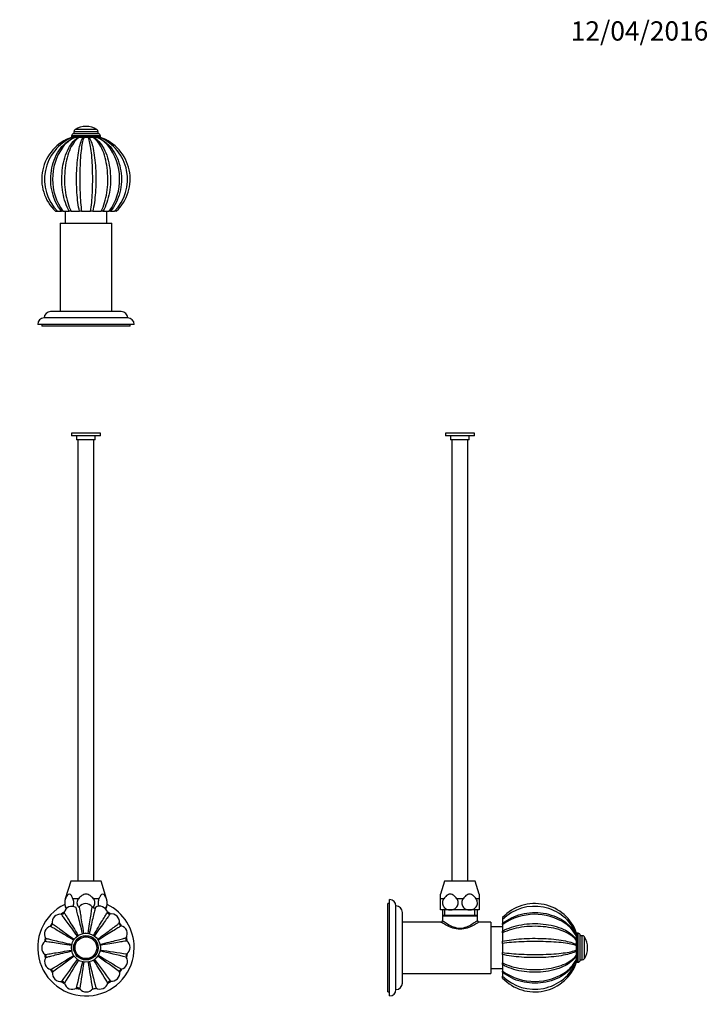
# Paper-space layout 'Layout1' of a CAD drawing. Units: millimetres. Extents: x 0 to 814, y 0 to 1151.
# Drawn here: x 386 to 814, y 539 to 1151 of the extents above; entities that cross this region are included whole.
import ezdxf
from ezdxf import colors
from ezdxf.entities.mleader import LeaderData, LeaderLine
from ezdxf.math import Vec2, Vec3

# ---------------------------------------------------------------- set-up
doc = ezdxf.new("R2010")
doc.units = ezdxf.units.MM
for name, color, linetype in [('DV1_Défaut', 7, 'Continuous'), ('DV3_Défaut', 7, 'Continuous'), ('DV5_Défaut', 7, 'Continuous'), ('Défaut', 7, 'Continuous')]:
    doc.layers.add(name, color=color, linetype=linetype)

# ---------------------------------------------------------------- blocks, each defined once
blk = doc.blocks.new('_DOT')
at = {"color": 0}
blk.add_line((0, 0), (-1, 0), dxfattribs=at)
at = {"color": 0, "const_width": 0.333}
blk.add_lwpolyline([(-0.1665, 0, 1), (0.1665, 0, 1)], format="xyb", close=True, dxfattribs=at)
blk = doc.blocks.new('SE')
at = {"layer": 'DV1_Défaut', "color": 7, "linetype": 'Continuous'}
for p, q in [((436.15, 894.04), (418.15, 894.04)), ((418.15, 894.04), (418.15, 892.54)), ((436.15, 892.54), (418.15, 892.54)), ((421.35, 892.54), (421.35, 890.04)), ((432.95, 890.04), (421.35, 890.04)), ((422.15, 890.04), (422.15, 615.54)), ((432.15, 615.54), (432.15, 890.04)), ((432.95, 890.04), (432.95, 892.54)), ((436.15, 892.54), (436.15, 894.04)), ((417.65, 615.54), (414.28, 604.5)), ((436.65, 615.54), (417.65, 615.54)), ((440.03, 604.5), (436.65, 615.54)), ((414.43, 604.5), (414.28, 604.5)), ((422.48, 604.5), (419.09, 604.5)), ((435.21, 604.5), (431.82, 604.5)), ((439.88, 604.5), (440.03, 604.5))]:
    blk.add_line(p, q, dxfattribs=at)
for radius in [9, 7.6, 7.5, 6.78]:
    blk.add_circle((427.15, 574.04), radius, dxfattribs=at)
for centre, radius, start, end in [((427.15, 574.04), 30, 116.08311, 0), ((422.46, 601.99), 8.56, 163, 206.20629), ((427.01, 596.54), 5, 36.55623, 144.17086), ((431.84, 601.99), 8.56, 332.89681, 17), ((427.15, 574.04), 30, 0, 63.91689), ((411.14, 589.85), 5, 81.55623, 189.17086), ((427.15, 574.04), 26, 121.33128, 126.89863), ((412.09, 596.28), 1.5, 261.8822, 346.31495), ((418.41, 594.77), 5, 59.05623, 166.67086), ((432.22, 600.42), 1.5, 216.87379, 301.3186), ((435.63, 594.88), 5, 14.05623, 121.67086), ((427.15, 574.04), 26, 53.83128, 59.39863), ((441.93, 596.47), 1.5, 194.3822, 278.81495), ((442.96, 590.05), 5, 351.55623, 99.17086), ((427.15, 574.04), 26, 143.83128, 149.39863), ((404.72, 588.82), 1.5, 284.3822, 8.81495), ((449.39, 589.1), 1.5, 171.8822, 256.31495), ((427.15, 574.04), 26, 31.33128, 36.89863), ((406.31, 582.51), 5, 104.05623, 211.67086), ((427.15, 574.04), 9, 99.51487, 103.71505), ((427.15, 574.04), 9, 98.83402, 99.51487), ((427.15, 574.04), 9, 89.60291, 91.27595), ((427.15, 574.04), 9, 81.21505, 81.79262), ((427.15, 574.04), 9, 77.01487, 81.21505), ((447.88, 582.78), 5, 329.05623, 76.67086), ((404.65, 573.89), 5, 126.55623, 234.17086), ((427.15, 574.04), 26, 166.33128, 171.89863), ((400.77, 579.11), 1.5, 306.8822, 31.31495), ((427.15, 574.04), 9, 167.01487, 171.21505), ((427.15, 574.04), 9, 144.51487, 148.71505), ((427.15, 574.04), 9, 32.01487, 36.21505), ((427.15, 574.04), 9, 9.51487, 13.71505), ((453.46, 579.45), 1.5, 149.3822, 233.81495), ((427.15, 574.04), 26, 8.83128, 14.39863), ((449.65, 574.18), 5, 306.55623, 54.17086), ((427.15, 574.04), 26, 188.83128, 194.39863), ((400.84, 568.63), 1.5, 329.3822, 53.81495), ((427.15, 574.04), 9, 174.25032, 181.82908), ((427.15, 574.04), 9, 182.76772, 189.51487), ((427.15, 574.04), 9, 171.21505, 173.92782), ((23.37, -1220.96), 1839.82, 76.51981, 77.04224), ((717.91, 2390.84), 1839.89, 261.18769, 261.7101), ((453.53, 568.96), 1.5, 126.8822, 211.31495), ((427.15, 574.04), 26, 346.33128, 351.89863), ((406.42, 565.29), 5, 149.05623, 256.67086), ((-556.59, 2128.81), 1839.82, 301.51981, 302.04224), ((1506.22, -916.23), 1839.89, 126.18769, 126.7101), ((-1076.69, 1634), 1839.82, 324.01981, 324.54224), ((1994.38, -389.85), 1839.89, 148.68769, 149.2101), ((-1367.84, 977.82), 1839.82, 346.51981, 347.04224), ((427.15, 574.04), 9, 234.51487, 238.71505), ((2243.95, 283.27), 1839.89, 171.18769, 171.7101), ((-1385.73, 260.16), 1839.82, 9.01981, 9.54224), ((2216.92, 1000.67), 1839.89, 193.68769, 194.2101), ((427.15, 574.04), 9, 302.01487, 306.21505), ((-1127.62, -409.7), 1839.82, 31.51981, 32.04224), ((1917.42, 1653.11), 1839.89, 216.18769, 216.7101), ((-632.81, -929.8), 1839.82, 54.01981, 54.54224), ((1391.04, 2141.27), 1839.89, 238.68769, 239.2101), ((447.99, 565.56), 5, 284.05623, 31.67086), ((427.15, 574.04), 26, 211.33128, 216.89863), ((404.91, 558.97), 1.5, 351.8822, 76.31495), ((411.34, 558.03), 5, 171.55623, 279.17086), ((443.16, 558.23), 5, 261.55623, 9.17086), ((449.58, 559.26), 1.5, 104.3822, 188.81495), ((427.15, 574.04), 26, 323.83128, 329.39863), ((427.15, 574.04), 26, 233.83128, 239.39863), ((412.37, 551.61), 1.5, 14.3822, 98.81495), ((418.67, 553.2), 5, 194.05623, 301.67086), ((435.89, 553.3), 5, 239.05623, 346.67086), ((427.15, 574.04), 26, 301.33128, 306.89863), ((442.22, 551.8), 1.5, 81.8822, 166.31495), ((427.15, 574.04), 26, 256.33128, 261.89863), ((422.08, 547.66), 1.5, 36.87379, 121.3186), ((427.29, 551.54), 5, 216.55623, 324.17086), ((427.15, 574.04), 26, 278.83128, 284.39863)]:
    blk.add_arc(centre, radius, start, end, dxfattribs=at)
for points, knots in [([(419.09, 604.5), (418.79, 605.22), (418.46, 605.9), (417.68, 606.97), (417.23, 607.36), (416.28, 607.36), (415.83, 606.97), (415.06, 605.89), (414.73, 605.22), (414.43, 604.5)], [0, 0, 0, 0, 0.25, 0.25, 0.5, 0.5, 0.75, 0.75, 1, 1, 1, 1]), ([(431.82, 604.5), (431.22, 605.21), (430.55, 605.89), (429.38, 606.71), (428.97, 606.94), (428.1, 607.26), (427.62, 607.36), (426.21, 607.36), (425.29, 606.97), (423.75, 605.89), (423.08, 605.21), (422.48, 604.5)], [0, 0, 0, 0, 0.25, 0.25, 0.375, 0.375, 0.5, 0.5, 0.75, 0.75, 1, 1, 1, 1]), ([(439.88, 604.5), (439.57, 605.22), (439.24, 605.9), (438.47, 606.97), (438.02, 607.36), (437.07, 607.36), (436.62, 606.97), (435.84, 605.89), (435.51, 605.22), (435.21, 604.5)], [0, 0, 0, 0, 0.25, 0.25, 0.5, 0.5, 0.75, 0.75, 1, 1, 1, 1]), ([(414.43, 604.5), (414.14, 603.81), (413.96, 602.95), (413.94, 601.16), (414.11, 600.28), (414.57, 599.12), (414.8, 598.74), (415.05, 598.44)], [0, 0, 0, 0, 0.3760371, 0.3760371, 0.7520742, 0.7520742, 1, 1, 1, 1]), ([(419.17, 599.69), (419.43, 600.37), (419.57, 601.19), (419.56, 602.95), (419.38, 603.81), (419.09, 604.5)], [0, 0, 0, 0, 0.486541, 0.486541, 1, 1, 1, 1]), ([(422.48, 604.5), (421.91, 603.81), (421.55, 602.95), (421.52, 601.16), (421.85, 600.28), (422.5, 599.46), (422.61, 599.34), (422.72, 599.23)], [0, 0, 0, 0, 0.458719, 0.458719, 0.917438, 0.917438, 1, 1, 1, 1]), ([(431.49, 599.13), (431.63, 599.27), (431.77, 599.42), (432.45, 600.27), (432.78, 601.16), (432.76, 602.93), (432.4, 603.81), (431.82, 604.5)], [0, 0, 0, 0, 0.100901, 0.100901, 0.55045, 0.55045, 1, 1, 1, 1]), ([(435.21, 604.5), (434.92, 603.81), (434.74, 602.95), (434.73, 601.26), (434.86, 600.48), (435.08, 599.82)], [0, 0, 0, 0, 0.529131, 0.529131, 1, 1, 1, 1]), ([(439.19, 598.37), (439.47, 598.68), (439.72, 599.08), (440.19, 600.28), (440.36, 601.14), (440.35, 602.95), (440.17, 603.81), (439.88, 604.5)], [0, 0, 0, 0, 0.261473, 0.261473, 0.630737, 0.630737, 1, 1, 1, 1]), ([(421.83, 581.3), (420.56, 583.03), (419.39, 584.63), (417.22, 587.58), (416.24, 588.9), (414.58, 591.16), (413.87, 592.11), (412.78, 593.57), (412.38, 594.1), (411.96, 594.67), (411.87, 594.79), (411.87, 594.79)], [0, 0, 0, 0, 0.209462, 0.209462, 0.418923, 0.418923, 0.628385, 0.628385, 0.837846, 0.837846, 1, 1, 1, 1]), ([(413.54, 595.93), (413.54, 595.93), (413.62, 595.8), (414, 595.19), (414.34, 594.63), (415.29, 593.07), (415.92, 592.06), (417.39, 589.69), (418.25, 588.3), (420.19, 585.18), (421.24, 583.49), (422.38, 581.67)], [0, 0, 0, 0, 0.1627207, 0.1627207, 0.3720406, 0.3720406, 0.5813604, 0.5813604, 0.7906802, 0.7906802, 1, 1, 1, 1]), ([(425.02, 582.78), (424.51, 584.87), (424.03, 586.79), (423.16, 590.35), (422.76, 591.95), (422.08, 594.67), (421.8, 595.82), (421.35, 597.58), (421.19, 598.23), (421.01, 598.91), (420.97, 599.06), (420.97, 599.06)], [0, 0, 0, 0, 0.209462, 0.209462, 0.418923, 0.418923, 0.628385, 0.628385, 0.837846, 0.837846, 1, 1, 1, 1]), ([(422.96, 599.47), (422.96, 599.47), (422.98, 599.32), (423.09, 598.61), (423.2, 597.96), (423.48, 596.16), (423.67, 594.99), (424.12, 592.23), (424.38, 590.63), (424.98, 587), (425.31, 585.03), (425.66, 582.91)], [0, 0, 0, 0, 0.162721, 0.162721, 0.372041, 0.372041, 0.58136, 0.58136, 0.79068, 0.79068, 1, 1, 1, 1]), ([(428.53, 582.93), (428.85, 585.05), (429.15, 587.02), (429.7, 590.63), (429.95, 592.26), (430.36, 595.04), (430.54, 596.21), (430.8, 598.01), (430.9, 598.67), (431, 599.37), (431.02, 599.52), (431.02, 599.52)], [0, 0, 0, 0, 0.209462, 0.209462, 0.418923, 0.418923, 0.628385, 0.628385, 0.837846, 0.837846, 1, 1, 1, 1]), ([(433.01, 599.14), (433.01, 599.14), (432.97, 598.99), (432.81, 598.29), (432.65, 597.65), (432.23, 595.88), (431.96, 594.73), (431.31, 592.01), (430.94, 590.42), (430.11, 586.84), (429.66, 584.9), (429.17, 582.81)], [0, 0, 0, 0, 0.162721, 0.162721, 0.372041, 0.372041, 0.58136, 0.58136, 0.79068, 0.79068, 1, 1, 1, 1]), ([(431.83, 581.73), (432.94, 583.57), (433.97, 585.26), (435.86, 588.39), (436.71, 589.8), (438.16, 592.21), (438.76, 593.22), (439.7, 594.79), (440.04, 595.36), (440.4, 595.97), (440.48, 596.1), (440.48, 596.1)], [0, 0, 0, 0, 0.209462, 0.209462, 0.418923, 0.418923, 0.628385, 0.628385, 0.837846, 0.837846, 1, 1, 1, 1]), ([(442.17, 594.99), (442.17, 594.99), (442.08, 594.86), (441.66, 594.28), (441.27, 593.75), (440.2, 592.28), (439.51, 591.31), (437.87, 589.04), (436.92, 587.73), (434.78, 584.74), (433.62, 583.11), (432.38, 581.37)], [0, 0, 0, 0, 0.1627207, 0.1627207, 0.3720406, 0.3720406, 0.5813604, 0.5813604, 0.7906802, 0.7906802, 1, 1, 1, 1]), ([(406.2, 589.06), (406.2, 589.06), (406.33, 588.96), (406.91, 588.54), (407.44, 588.16), (408.91, 587.09), (409.87, 586.39), (412.14, 584.76), (413.46, 583.81), (416.45, 581.67), (418.07, 580.51), (419.82, 579.26)], [0, 0, 0, 0, 0.162721, 0.162721, 0.372041, 0.372041, 0.58136, 0.58136, 0.79068, 0.79068, 1, 1, 1, 1]), ([(434.41, 579.35), (436.15, 580.62), (437.74, 581.8), (440.69, 583.97), (442.02, 584.95), (444.27, 586.61), (445.22, 587.32), (446.69, 588.41), (447.22, 588.81), (447.78, 589.23), (447.91, 589.32), (447.91, 589.32)], [0, 0, 0, 0, 0.209462, 0.209462, 0.418923, 0.418923, 0.628385, 0.628385, 0.837846, 0.837846, 1, 1, 1, 1]), ([(419.46, 578.71), (417.62, 579.83), (415.93, 580.85), (412.8, 582.75), (411.38, 583.6), (408.98, 585.04), (407.96, 585.65), (406.4, 586.59), (405.83, 586.92), (405.22, 587.29), (405.09, 587.36), (405.09, 587.36)], [0, 0, 0, 0, 0.209462, 0.209462, 0.418923, 0.418923, 0.628385, 0.628385, 0.837846, 0.837846, 1, 1, 1, 1]), ([(449.04, 587.64), (449.04, 587.64), (448.91, 587.56), (448.3, 587.19), (447.74, 586.85), (446.19, 585.89), (445.18, 585.27), (442.8, 583.8), (441.42, 582.94), (438.3, 581), (436.61, 579.95), (434.78, 578.81)], [0, 0, 0, 0, 0.162721, 0.162721, 0.372041, 0.372041, 0.58136, 0.58136, 0.79068, 0.79068, 1, 1, 1, 1]), ([(418.26, 575.41), (416.13, 575.74), (414.17, 576.04), (410.56, 576.59), (408.93, 576.84), (406.15, 577.25), (404.98, 577.42), (403.18, 577.69), (402.52, 577.78), (401.82, 577.88), (401.67, 577.91), (401.67, 577.91)], [0, 0, 0, 0, 0.209462, 0.209462, 0.418923, 0.418923, 0.628385, 0.628385, 0.837846, 0.837846, 1, 1, 1, 1]), ([(402.05, 579.9), (402.05, 579.9), (402.2, 579.86), (402.9, 579.69), (403.54, 579.54), (405.31, 579.11), (406.46, 578.84), (409.18, 578.2), (410.77, 577.83), (414.35, 576.99), (416.29, 576.54), (418.38, 576.06)], [0, 0, 0, 0, 0.1627207, 0.1627207, 0.3720406, 0.3720406, 0.5813604, 0.5813604, 0.7906802, 0.7906802, 1, 1, 1, 1]), ([(435.89, 576.17), (437.98, 576.68), (439.91, 577.15), (443.46, 578.03), (445.06, 578.43), (447.78, 579.1), (448.93, 579.39), (450.7, 579.84), (451.34, 580), (452.03, 580.18), (452.18, 580.21), (452.18, 580.21)], [0, 0, 0, 0, 0.209462, 0.209462, 0.418923, 0.418923, 0.628385, 0.628385, 0.837846, 0.837846, 1, 1, 1, 1]), ([(452.58, 578.23), (452.58, 578.23), (452.43, 578.21), (451.72, 578.1), (451.07, 577.99), (449.28, 577.71), (448.11, 577.52), (445.34, 577.07), (443.74, 576.81), (440.11, 576.21), (438.15, 575.88), (436.03, 575.52)], [0, 0, 0, 0, 0.1627207, 0.1627207, 0.3720406, 0.3720406, 0.5813604, 0.5813604, 0.7906802, 0.7906802, 1, 1, 1, 1]), ([(401.72, 569.84), (401.72, 569.84), (401.87, 569.87), (402.58, 569.98), (403.23, 570.08), (405.03, 570.37), (406.2, 570.56), (408.96, 571.01), (410.56, 571.27), (414.19, 571.87), (416.16, 572.2), (418.28, 572.55)], [0, 0, 0, 0, 0.162721, 0.162721, 0.372041, 0.372041, 0.58136, 0.58136, 0.79068, 0.79068, 1, 1, 1, 1]), ([(418.41, 571.9), (416.32, 571.39), (414.39, 570.92), (410.84, 570.04), (409.24, 569.65), (406.52, 568.97), (405.37, 568.68), (403.6, 568.24), (402.96, 568.07), (402.28, 567.9), (402.13, 567.86), (402.13, 567.86)], [0, 0, 0, 0, 0.209462, 0.209462, 0.418923, 0.418923, 0.628385, 0.628385, 0.837846, 0.837846, 1, 1, 1, 1])]:
    blk.add_open_spline(points, degree=3, knots=knots, dxfattribs=at)
blk = doc.blocks.new('SE2')
at = {"layer": 'DV3_Défaut', "color": 7, "linetype": 'Continuous'}
for p, q in [((427.21, 1084.95), (427.1, 1084.95)), ((436.15, 1079.05), (418.15, 1079.05)), ((418.15, 1079.05), (418.15, 1078.41)), ((436.15, 1078.41), (418.15, 1078.41)), ((434.75, 1080.45), (419.56, 1080.45)), ((434.65, 1081.63), (419.65, 1081.63)), ((419.65, 1081.63), (419.65, 1080.45)), ((433.93, 1082.96), (420.37, 1082.96)), ((434.65, 1080.45), (434.65, 1081.63)), ((436.15, 1078.41), (436.15, 1079.05)), ((408.28, 1032.15), (409.48, 1032.15)), ((409.49, 1032.15), (412.04, 1032.15)), ((412.79, 1032.15), (412.04, 1032.15)), ((412.79, 1032.15), (416.8, 1032.15)), ((414.15, 1032.15), (414.15, 1024.8)), ((417.92, 1032.15), (416.8, 1032.15)), ((417.92, 1032.15), (423.13, 1032.15)), ((424.45, 1032.15), (423.13, 1032.15)), ((424.45, 1032.15), (430.08, 1032.15)), ((431.39, 1032.15), (430.08, 1032.15)), ((431.39, 1032.15), (436.58, 1032.15)), ((437.69, 1032.15), (436.58, 1032.15)), ((437.69, 1032.15), (441.64, 1032.15)), ((440.15, 1024.8), (440.15, 1032.15)), ((442.38, 1032.15), (441.64, 1032.15)), ((442.38, 1032.15), (444.89, 1032.15)), ((446.03, 1032.15), (444.93, 1032.15)), ((411.15, 1024.8), (443.15, 1024.8)), ((411.15, 1024.8), (411.15, 969.8)), ((443.15, 969.8), (443.15, 1024.8)), ((449.15, 969.8), (405.15, 969.8)), ((457.15, 961.8), (397.15, 961.8)), ((399.65, 961.8), (399.65, 960.8)), ((453.15, 965.8), (401.15, 965.8)), ((454.65, 960.8), (454.65, 961.8)), ((454.65, 960.8), (399.65, 960.8))]:
    blk.add_line(p, q, dxfattribs=at)
for centre, radius, start, end in [((427.1, 1072.61), 12.34, 90, 123.0203), ((427.21, 1072.61), 12.34, 56.9797, 90), ((427.15, 1052.15), 27.5, 109.09517, 226.66524), ((429.78, 1052), 28.38, 113.14741, 224.37664), ((419.56, 1079.05), 1.4, 90, 180), ((419.61, 1078.41), 1.46, 180, 191.43282), ((421.24, 1081.63), 1.59, 123.0203, 180), ((420.91, 1075.2), 2.93, 69.67151, 110.32849), ((423.8, 1073.22), 4.92, 74.36208, 105.63792), ((427.21, 1072.42), 5.72, 75.50947, 104.49053), ((430.6, 1073.27), 4.87, 74.27674, 105.72326), ((433.47, 1075.28), 2.86, 69.40358, 110.59642), ((433.06, 1081.63), 1.59, 0, 56.9797), ((434.75, 1079.05), 1.4, 0, 90), ((424.68, 1052.01), 28.33, 315.50468, 67.086), ((434.69, 1078.41), 1.46, 348.79836, 0), ((427.15, 1052.15), 27.5, 313.33541, 70.90542), ((440.75, 1052.15), 34.38, 144.53195, 215.57982), ((419.71, 1078.34), 0.428, 244.4224, 295.5776), ((422.2, 1078.84), 0.925, 252.6734, 287.3266), ((425.45, 1079.18), 1.27, 255.23909, 284.76091), ((428.96, 1079.18), 1.26, 255.2028, 284.7972), ((432.2, 1078.82), 0.91, 252.53045, 287.46955), ((434.66, 1078.33), 0.413, 243.95538, 296.04462), ((414.22, 1052.08), 33.9, 323.99002, 38.63048), ((405.15, 965.8), 4, 90, 179.98253), ((449.15, 965.8), 4, 0.01747, 90), ((401.15, 961.8), 4, 90, 180), ((453.15, 961.8), 4, 0, 90)]:
    blk.add_arc(centre, radius, start, end, dxfattribs=at)
for points, knots in [([(418.15, 1078.14), (418.15, 1078.14), (418.15, 1078.14), (418.15, 1078.14), (418.16, 1078.12), (418.21, 1078.06), (418.24, 1078.01), (418.28, 1077.95)], [0, 0, 0, 0, 0.007433, 0.007433, 0.503716, 0.503716, 1, 1, 1, 1]), ([(418.62, 1078.1), (418.69, 1078.12), (418.77, 1078.14), (418.95, 1078.14), (419.06, 1078.12), (419.28, 1078.06), (419.4, 1078.01), (419.52, 1077.95)], [0, 0, 0, 0, 0.319636, 0.319636, 0.659818, 0.659818, 1, 1, 1, 1]), ([(434.84, 1077.95), (434.96, 1078.01), (435.08, 1078.06), (435.3, 1078.12), (435.4, 1078.14), (435.57, 1078.14), (435.65, 1078.12), (435.71, 1078.1)], [0, 0, 0, 0, 0.343321, 0.343321, 0.686642, 0.686642, 1, 1, 1, 1]), ([(436.05, 1077.95), (436.08, 1078.01), (436.11, 1078.06), (436.14, 1078.12), (436.15, 1078.13), (436.15, 1078.14)], [0, 0, 0, 0, 0.520733, 0.520733, 1, 1, 1, 1]), ([(412.04, 1032.15), (410.66, 1033.79), (409.5, 1035.6), (407.55, 1039.55), (406.79, 1041.69), (405.71, 1046.07), (405.39, 1048.36), (405.2, 1052.91), (405.31, 1055.18), (406, 1059.71), (406.56, 1061.89), (408.11, 1066.05), (409.12, 1068.05), (411.5, 1071.63), (412.88, 1073.24), (416.01, 1076), (417.7, 1077.12), (419.52, 1077.95)], [0, 0, 0, 0, 0.125, 0.125, 0.25, 0.25, 0.375, 0.375, 0.5, 0.5, 0.625, 0.625, 0.75, 0.75, 0.875, 0.875, 1, 1, 1, 1]), ([(416.8, 1032.15), (415.85, 1033.79), (415.05, 1035.6), (413.71, 1039.55), (413.19, 1041.69), (412.45, 1046.07), (412.22, 1048.36), (412.09, 1052.91), (412.17, 1055.18), (412.65, 1059.71), (413.03, 1061.89), (414.1, 1066.05), (414.8, 1068.05), (416.43, 1071.63), (417.38, 1073.24), (419.52, 1076), (420.68, 1077.12), (421.93, 1077.95)], [0, 0, 0, 0, 0.125, 0.125, 0.25, 0.25, 0.375, 0.375, 0.5, 0.5, 0.625, 0.625, 0.75, 0.75, 0.875, 0.875, 1, 1, 1, 1]), ([(419.89, 1077.95), (418.16, 1077.12), (416.56, 1076), (414.25, 1073.86), (413.47, 1073.01), (412.74, 1072.09)], [0, 0, 0, 0, 0.639351, 0.639351, 1, 1, 1, 1]), ([(422.48, 1077.95), (421.36, 1077.12), (420.33, 1076), (418.44, 1073.26), (417.59, 1071.64), (416.15, 1068.05), (415.54, 1066.05), (414.6, 1061.88), (414.26, 1059.66), (413.86, 1055.16), (413.79, 1052.89), (413.9, 1048.32), (414.1, 1046.05), (414.74, 1041.69), (415.2, 1039.55), (416.37, 1035.6), (417.08, 1033.79), (417.92, 1032.15)], [0, 0, 0, 0, 0.125, 0.125, 0.25, 0.25, 0.375, 0.375, 0.5, 0.5, 0.625, 0.625, 0.75, 0.75, 0.875, 0.875, 1, 1, 1, 1]), ([(423.13, 1032.15), (422.76, 1033.79), (422.45, 1035.6), (421.92, 1039.55), (421.71, 1041.69), (421.42, 1046.07), (421.33, 1048.36), (421.28, 1052.91), (421.31, 1055.18), (421.5, 1059.71), (421.65, 1061.89), (422.07, 1066.05), (422.35, 1068.05), (422.99, 1071.63), (423.36, 1073.24), (424.2, 1076), (424.65, 1077.12), (425.13, 1077.95)], [0, 0, 0, 0, 0.125, 0.125, 0.25, 0.25, 0.375, 0.375, 0.5, 0.5, 0.625, 0.625, 0.75, 0.75, 0.875, 0.875, 1, 1, 1, 1]), ([(425.78, 1077.95), (425.45, 1077.12), (425.15, 1076), (424.6, 1073.26), (424.35, 1071.64), (423.94, 1068.05), (423.76, 1066.05), (423.5, 1061.88), (423.41, 1059.66), (423.29, 1055.16), (423.27, 1052.89), (423.3, 1048.32), (423.36, 1046.05), (423.54, 1041.69), (423.67, 1039.55), (424, 1035.6), (424.21, 1033.79), (424.45, 1032.15)], [0, 0, 0, 0, 0.125, 0.125, 0.25, 0.25, 0.375, 0.375, 0.5, 0.5, 0.625, 0.625, 0.75, 0.75, 0.875, 0.875, 1, 1, 1, 1]), ([(430.08, 1032.15), (430.34, 1033.79), (430.56, 1035.6), (430.92, 1039.55), (431.07, 1041.69), (431.26, 1046.07), (431.32, 1048.36), (431.36, 1052.91), (431.34, 1055.18), (431.21, 1059.71), (431.11, 1061.89), (430.82, 1066.05), (430.63, 1068.05), (430.18, 1071.63), (429.92, 1073.24), (429.32, 1076), (428.99, 1077.12), (428.64, 1077.95)], [0, 0, 0, 0, 0.125, 0.125, 0.25, 0.25, 0.375, 0.375, 0.5, 0.5, 0.625, 0.625, 0.75, 0.75, 0.875, 0.875, 1, 1, 1, 1]), ([(429.29, 1077.95), (429.8, 1077.12), (430.27, 1076), (431.14, 1073.26), (431.54, 1071.64), (432.22, 1068.05), (432.51, 1066.05), (432.95, 1061.88), (433.12, 1059.66), (433.31, 1055.16), (433.35, 1052.89), (433.29, 1048.32), (433.2, 1046.05), (432.89, 1041.69), (432.67, 1039.55), (432.11, 1035.6), (431.78, 1033.79), (431.39, 1032.15)], [0, 0, 0, 0, 0.125, 0.125, 0.25, 0.25, 0.375, 0.375, 0.5, 0.5, 0.625, 0.625, 0.75, 0.75, 0.875, 0.875, 1, 1, 1, 1]), ([(436.58, 1032.15), (437.43, 1033.79), (438.16, 1035.6), (439.35, 1039.55), (439.82, 1041.69), (440.48, 1046.07), (440.68, 1048.36), (440.8, 1052.91), (440.73, 1055.18), (440.3, 1059.71), (439.96, 1061.89), (439.01, 1066.05), (438.39, 1068.05), (436.91, 1071.63), (436.06, 1073.24), (434.11, 1076), (433.06, 1077.12), (431.92, 1077.95)], [0, 0, 0, 0, 0.125, 0.125, 0.25, 0.25, 0.375, 0.375, 0.5, 0.5, 0.625, 0.625, 0.75, 0.75, 0.875, 0.875, 1, 1, 1, 1]), ([(432.47, 1077.95), (433.74, 1077.12), (434.91, 1076), (437.08, 1073.26), (438.06, 1071.64), (439.73, 1068.05), (440.43, 1066.05), (441.52, 1061.88), (441.92, 1059.66), (442.4, 1055.16), (442.48, 1052.89), (442.34, 1048.32), (442.12, 1046.05), (441.36, 1041.69), (440.82, 1039.55), (439.47, 1035.6), (438.65, 1033.79), (437.69, 1032.15)], [0, 0, 0, 0, 0.125, 0.125, 0.25, 0.25, 0.375, 0.375, 0.5, 0.5, 0.625, 0.625, 0.75, 0.75, 0.875, 0.875, 1, 1, 1, 1]), ([(440.71, 1073.24), (440.27, 1073.72), (439.82, 1074.18), (437.85, 1076), (436.23, 1077.12), (434.48, 1077.95)], [0, 0, 0, 0, 0.239925, 0.239925, 1, 1, 1, 1]), ([(434.84, 1077.95), (436.68, 1077.12), (438.38, 1076), (441.51, 1073.26), (442.92, 1071.64), (445.32, 1068.05), (446.34, 1066.05), (447.9, 1061.88), (448.47, 1059.66), (449.16, 1055.16), (449.28, 1052.89), (449.08, 1048.32), (448.76, 1046.05), (447.67, 1041.69), (446.9, 1039.55), (444.94, 1035.6), (443.77, 1033.79), (442.38, 1032.15)], [0, 0, 0, 0, 0.125, 0.125, 0.25, 0.25, 0.375, 0.375, 0.5, 0.5, 0.625, 0.625, 0.75, 0.75, 0.875, 0.875, 1, 1, 1, 1])]:
    blk.add_open_spline(points, degree=3, knots=knots, dxfattribs=at)
blk.add_open_spline([(412.77, 1032.18), (412.78, 1032.17), (412.78, 1032.16), (412.79, 1032.15)], degree=3, dxfattribs=at)
blk = doc.blocks.new('SE4')
at = {"layer": 'DV5_Défaut', "color": 7, "linetype": 'Continuous'}
for p, q in [((668.71, 894.04), (650.71, 894.04)), ((650.71, 894.04), (650.71, 892.54)), ((668.71, 892.54), (650.71, 892.54)), ((653.91, 892.54), (653.91, 890.04)), ((665.51, 890.04), (653.91, 890.04)), ((654.71, 890.04), (654.71, 615.54)), ((664.71, 615.54), (664.71, 890.04)), ((665.51, 890.04), (665.51, 892.54)), ((668.71, 892.54), (668.71, 894.04)), ((650.21, 615.54), (647.71, 607.36)), ((669.21, 615.54), (650.21, 615.54)), ((671.71, 607.36), (669.21, 615.54)), ((647.71, 604.5), (647.71, 607.36)), ((671.71, 607.36), (671.71, 604.5)), ((614.91, 546.54), (614.91, 601.54)), ((615.91, 601.54), (614.91, 601.54)), ((615.91, 544.04), (615.91, 604.04)), ((649.67, 604.5), (647.71, 604.5)), ((647.71, 597.54), (647.71, 604.5)), ((661.67, 604.5), (657.76, 604.5)), ((671.71, 604.5), (669.76, 604.5)), ((671.71, 604.5), (671.71, 597.54)), ((619.91, 548.04), (619.91, 600.04)), ((623.91, 552.04), (623.91, 596.04)), ((653.71, 597.54), (647.71, 597.54)), ((648.86, 597.54), (648.86, 594.04)), ((650.4, 594.04), (650.4, 597.54)), ((665.71, 597.54), (653.71, 597.54)), ((671.71, 597.54), (665.71, 597.54)), ((669.03, 594.04), (669.03, 597.54)), ((670.56, 594.04), (670.56, 597.54)), ((647.86, 590.04), (623.91, 590.04)), ((670.56, 594.04), (648.86, 594.04)), ((649.16, 594.04), (648.86, 593.75)), ((670.56, 593.75), (648.86, 593.75)), ((648.86, 593.75), (648.86, 591.04)), ((670.56, 593.75), (670.27, 594.04)), ((670.56, 591.02), (670.56, 593.75)), ((678.91, 590.04), (671.54, 590.04)), ((678.91, 590.04), (678.91, 558.04)), ((686.26, 592.91), (686.26, 591.6)), ((686.26, 591.7), (686.26, 589.15)), ((686.26, 588.4), (686.26, 589.15)), ((686.26, 588.4), (686.26, 584.39)), ((686.26, 587.04), (678.91, 587.04)), ((686.26, 583.27), (686.26, 584.39)), ((686.26, 583.27), (686.26, 578.05)), ((732.53, 565.04), (732.53, 583.04)), ((733.16, 583.04), (732.53, 583.04)), ((733.16, 565.04), (733.16, 583.04)), ((686.26, 576.74), (686.26, 578.05)), ((686.26, 576.74), (686.26, 571.11)), ((734.56, 566.44), (734.56, 581.63)), ((735.74, 581.54), (734.56, 581.54)), ((735.74, 566.54), (735.74, 581.54)), ((737.07, 567.26), (737.07, 580.81)), ((686.26, 569.8), (686.26, 571.11)), ((686.26, 569.8), (686.26, 564.61)), ((739.06, 573.98), (739.06, 574.09)), ((686.26, 563.5), (686.26, 564.61)), ((732.53, 565.04), (733.16, 565.04)), ((734.56, 566.54), (735.74, 566.54)), ((623.91, 558.04), (678.91, 558.04)), ((678.91, 561.04), (686.26, 561.04)), ((686.26, 563.5), (686.26, 559.54)), ((686.26, 558.81), (686.26, 559.55)), ((686.26, 558.81), (686.26, 556.3)), ((686.26, 555.16), (686.26, 556.29)), ((614.91, 546.54), (615.91, 546.54))]:
    blk.add_line(p, q, dxfattribs=at)
for centre, radius, start, end in [((615.91, 600.04), 4, 0, 90), ((706.27, 574.04), 27.49, 19.09196, 136.67301), ((619.91, 596.04), 4, 0, 89.98253), ((706.12, 571.42), 28.37, 23.1243, 134.39924), ((706.3, 560.28), 34.54, 56.77418, 124.72021), ((647.89, 591), 0.987, 268.64181, 2.0953), ((671.55, 591.02), 0.979, 180.16005, 269.53199), ((732.53, 581.57), 1.46, 90, 101.26434), ((733.16, 581.63), 1.4, 0, 90), ((732.46, 581.48), 0.428, 154.4224, 205.5776), ((732.95, 578.99), 0.925, 162.6734, 197.3266), ((733.3, 575.74), 1.27, 165.23909, 194.76091), ((729.32, 580.28), 2.93, 339.67151, 20.32849), ((727.33, 577.38), 4.92, 344.36208, 15.63792), ((735.74, 579.95), 1.59, 33.0203, 90), ((726.73, 574.09), 12.34, 0, 33.0203), ((733.29, 572.23), 1.26, 165.2028, 194.7972), ((726.53, 573.98), 5.72, 345.50947, 14.49053), ((727.38, 570.58), 4.87, 344.27674, 15.72326), ((726.73, 573.98), 12.34, 326.9797, 0), ((706.12, 576.5), 28.32, 225.43769, 337.09588), ((706.27, 574.03), 27.49, 223.329, 340.90687), ((732.94, 568.99), 0.91, 162.53045, 197.46955), ((732.44, 566.53), 0.413, 153.95538, 206.04462), ((729.39, 567.71), 2.86, 339.40358, 20.59642), ((732.53, 566.5), 1.46, 258.49698, 270), ((733.16, 566.44), 1.4, 270, 0), ((735.74, 568.13), 1.59, 270, 326.9797), ((706.25, 587.03), 33.98, 233.96777, 306.59534), ((619.91, 552.04), 4, 270.01747, 0), ((615.91, 548.04), 4, 270, 0)]:
    blk.add_arc(centre, radius, start, end, dxfattribs=at)
for points, knots in [([(657.76, 604.5), (657.23, 605.22), (656.65, 605.9), (655.32, 606.97), (654.53, 607.36), (652.89, 607.36), (652.11, 606.97), (650.77, 605.89), (650.2, 605.22), (649.67, 604.5)], [0, 0, 0, 0, 0.25, 0.25, 0.5, 0.5, 0.75, 0.75, 1, 1, 1, 1]), ([(669.76, 604.5), (669.23, 605.22), (668.65, 605.9), (667.32, 606.97), (666.53, 607.36), (664.89, 607.36), (664.11, 606.97), (662.77, 605.89), (662.2, 605.22), (661.67, 604.5)], [0, 0, 0, 0, 0.25, 0.25, 0.5, 0.5, 0.75, 0.75, 1, 1, 1, 1]), ([(649.67, 604.5), (649.17, 603.81), (648.86, 602.95), (648.84, 601.16), (649.12, 600.28), (650.09, 598.89), (650.74, 598.37), (652.17, 597.7), (652.95, 597.54), (653.71, 597.54)], [0, 0, 0, 0, 0.25, 0.25, 0.5, 0.5, 0.75, 0.75, 1, 1, 1, 1]), ([(653.71, 597.54), (654.48, 597.54), (655.26, 597.7), (656.68, 598.36), (657.33, 598.88), (658.31, 600.28), (658.59, 601.14), (658.57, 602.95), (658.26, 603.81), (657.76, 604.5)], [0, 0, 0, 0, 0.25, 0.25, 0.5, 0.5, 0.75, 0.75, 1, 1, 1, 1]), ([(661.67, 604.5), (661.17, 603.81), (660.86, 602.95), (660.84, 601.16), (661.12, 600.28), (662.09, 598.89), (662.74, 598.37), (664.17, 597.7), (664.95, 597.54), (665.71, 597.54)], [0, 0, 0, 0, 0.25, 0.25, 0.5, 0.5, 0.75, 0.75, 1, 1, 1, 1]), ([(665.71, 597.54), (666.48, 597.54), (667.26, 597.7), (668.68, 598.36), (669.33, 598.88), (670.31, 600.28), (670.59, 601.14), (670.57, 602.95), (670.26, 603.81), (669.76, 604.5)], [0, 0, 0, 0, 0.25, 0.25, 0.5, 0.5, 0.75, 0.75, 1, 1, 1, 1]), ([(686.26, 589.15), (687.9, 590.52), (689.72, 591.69), (693.67, 593.64), (695.81, 594.4), (700.18, 595.48), (702.47, 595.8), (707.02, 595.99), (709.29, 595.87), (713.82, 595.19), (716, 594.63), (720.16, 593.07), (722.17, 592.06), (725.74, 589.69), (727.35, 588.3), (730.12, 585.18), (731.23, 583.49), (732.07, 581.67)], [0, 0, 0, 0, 0.125, 0.125, 0.25, 0.25, 0.375, 0.375, 0.5, 0.5, 0.625, 0.625, 0.75, 0.75, 0.875, 0.875, 1, 1, 1, 1]), ([(671.56, 590.04), (671.56, 590.04), (671.21, 589.8), (669.94, 589.01), (669.04, 588.46), (666.89, 587.32), (665.64, 586.73), (662.87, 585.82), (661.32, 585.51), (658.16, 585.51), (656.62, 585.81), (653.84, 586.71), (652.57, 587.31), (650.42, 588.44), (649.51, 588.99), (648.25, 589.78), (647.88, 590.02), (647.87, 590.04)], [0, 0, 0, 0, 0.12433, 0.12433, 0.249878, 0.249878, 0.375425, 0.375425, 0.500972, 0.500972, 0.626519, 0.626519, 0.752066, 0.752066, 0.877614, 0.877614, 1, 1, 1, 1]), ([(648.86, 591.04), (648.87, 591.03), (648.95, 590.97), (649.24, 590.75), (649.46, 590.59), (650.3, 589.97), (651.11, 589.41), (653.04, 588.21), (654.16, 587.59), (656.74, 586.58), (658.22, 586.23), (661.18, 586.22), (662.65, 586.57), (665.24, 587.58), (666.37, 588.2), (668.31, 589.4), (669.11, 589.96), (670.24, 590.79), (670.56, 591.03), (670.56, 591.04), (670.56, 591.04), (670.56, 591.04)], [0, 0, 0, 0, 0.060813, 0.060813, 0.123406, 0.123406, 0.248592, 0.248592, 0.373779, 0.373779, 0.498965, 0.498965, 0.624152, 0.624152, 0.749338, 0.749338, 0.874525, 0.874525, 0.999711, 0.999711, 1, 1, 1, 1]), ([(686.26, 584.39), (687.9, 585.33), (689.72, 586.14), (693.67, 587.47), (695.81, 588), (700.18, 588.74), (702.47, 588.97), (707.02, 589.1), (709.29, 589.02), (713.82, 588.54), (716, 588.16), (720.16, 587.09), (722.17, 586.39), (725.74, 584.76), (727.35, 583.81), (730.12, 581.67), (731.23, 580.51), (732.07, 579.26)], [0, 0, 0, 0, 0.125, 0.125, 0.25, 0.25, 0.375, 0.375, 0.5, 0.5, 0.625, 0.625, 0.75, 0.75, 0.875, 0.875, 1, 1, 1, 1]), ([(732.07, 581.3), (731.23, 583.03), (730.12, 584.63), (727.7, 587.23), (726.5, 588.27), (725.2, 589.2)], [0, 0, 0, 0, 0.566876, 0.566876, 1, 1, 1, 1]), ([(732.07, 578.71), (731.23, 579.83), (730.12, 580.85), (727.38, 582.75), (725.75, 583.6), (722.16, 585.04), (720.16, 585.65), (715.99, 586.59), (713.78, 586.92), (709.27, 587.33), (707.01, 587.4), (702.43, 587.28), (700.16, 587.09), (695.8, 586.45), (693.66, 585.99), (689.72, 584.81), (687.9, 584.11), (686.26, 583.27)], [0, 0, 0, 0, 0.125, 0.125, 0.25, 0.25, 0.375, 0.375, 0.5, 0.5, 0.625, 0.625, 0.75, 0.75, 0.875, 0.875, 1, 1, 1, 1]), ([(732.25, 583.04), (732.25, 583.04), (732.25, 583.04), (732.25, 583.04), (732.24, 583.02), (732.17, 582.98), (732.13, 582.95), (732.07, 582.91)], [0, 0, 0, 0, 0.038291, 0.038291, 0.519145, 0.519145, 1, 1, 1, 1]), ([(732.21, 582.57), (732.24, 582.5), (732.25, 582.42), (732.25, 582.24), (732.24, 582.13), (732.17, 581.91), (732.13, 581.79), (732.07, 581.67)], [0, 0, 0, 0, 0.319348, 0.319348, 0.659674, 0.659674, 1, 1, 1, 1]), ([(686.26, 578.05), (687.9, 578.42), (689.72, 578.74), (693.67, 579.27), (695.81, 579.48), (700.18, 579.77), (702.47, 579.86), (707.02, 579.91), (709.29, 579.88), (713.82, 579.69), (716, 579.54), (720.16, 579.11), (722.17, 578.84), (725.74, 578.2), (727.35, 577.83), (730.12, 576.99), (731.23, 576.54), (732.07, 576.06)], [0, 0, 0, 0, 0.125, 0.125, 0.25, 0.25, 0.375, 0.375, 0.5, 0.5, 0.625, 0.625, 0.75, 0.75, 0.875, 0.875, 1, 1, 1, 1]), ([(732.07, 575.41), (731.23, 575.74), (730.12, 576.04), (727.38, 576.59), (725.75, 576.84), (722.16, 577.25), (720.16, 577.42), (715.99, 577.69), (713.78, 577.78), (709.27, 577.9), (707.01, 577.92), (702.43, 577.88), (700.16, 577.83), (695.8, 577.65), (693.66, 577.52), (689.72, 577.19), (687.9, 576.98), (686.26, 576.74)], [0, 0, 0, 0, 0.125, 0.125, 0.25, 0.25, 0.375, 0.375, 0.5, 0.5, 0.625, 0.625, 0.75, 0.75, 0.875, 0.875, 1, 1, 1, 1]), ([(686.26, 571.11), (687.9, 570.85), (689.72, 570.63), (693.67, 570.26), (695.81, 570.12), (700.18, 569.93), (702.47, 569.87), (707.02, 569.83), (709.29, 569.85), (713.82, 569.98), (716, 570.08), (720.16, 570.37), (722.17, 570.56), (725.74, 571.01), (727.35, 571.27), (730.12, 571.87), (731.23, 572.2), (732.07, 572.55)], [0, 0, 0, 0, 0.125, 0.125, 0.25, 0.25, 0.375, 0.375, 0.5, 0.5, 0.625, 0.625, 0.75, 0.75, 0.875, 0.875, 1, 1, 1, 1]), ([(732.07, 571.9), (731.23, 571.39), (730.12, 570.92), (727.38, 570.04), (725.75, 569.65), (722.16, 568.97), (720.16, 568.68), (715.99, 568.24), (713.78, 568.07), (709.27, 567.87), (707.01, 567.84), (702.43, 567.9), (700.16, 567.99), (695.8, 568.3), (693.66, 568.52), (689.72, 569.08), (687.9, 569.41), (686.26, 569.8)], [0, 0, 0, 0, 0.125, 0.125, 0.25, 0.25, 0.375, 0.375, 0.5, 0.5, 0.625, 0.625, 0.75, 0.75, 0.875, 0.875, 1, 1, 1, 1]), ([(686.26, 564.61), (687.9, 563.75), (689.72, 563.03), (693.67, 561.84), (695.81, 561.36), (700.18, 560.71), (702.47, 560.51), (707.02, 560.39), (709.29, 560.46), (713.82, 560.88), (716, 561.23), (720.16, 562.18), (722.17, 562.8), (725.74, 564.27), (727.35, 565.13), (730.12, 567.07), (731.23, 568.13), (732.07, 569.27)], [0, 0, 0, 0, 0.125, 0.125, 0.25, 0.25, 0.375, 0.375, 0.5, 0.5, 0.625, 0.625, 0.75, 0.75, 0.875, 0.875, 1, 1, 1, 1]), ([(732.07, 568.72), (731.23, 567.45), (730.12, 566.27), (727.38, 564.11), (725.75, 563.13), (722.16, 561.46), (720.16, 560.75), (715.99, 559.67), (713.78, 559.27), (709.27, 558.79), (707.01, 558.71), (702.43, 558.85), (700.16, 559.07), (695.8, 559.83), (693.66, 560.36), (689.72, 561.72), (687.9, 562.54), (686.26, 563.5)], [0, 0, 0, 0, 0.125, 0.125, 0.25, 0.25, 0.375, 0.375, 0.5, 0.5, 0.625, 0.625, 0.75, 0.75, 0.875, 0.875, 1, 1, 1, 1]), ([(732.07, 566.35), (731.23, 564.51), (730.12, 562.81), (727.38, 559.68), (725.75, 558.27), (722.16, 555.87), (720.16, 554.85), (715.99, 553.28), (713.78, 552.71), (709.27, 552.03), (707.01, 551.91), (702.43, 552.11), (700.16, 552.43), (695.8, 553.51), (693.66, 554.29), (689.72, 556.24), (687.9, 557.42), (686.26, 558.81)], [0, 0, 0, 0, 0.125, 0.125, 0.25, 0.25, 0.375, 0.375, 0.5, 0.5, 0.625, 0.625, 0.75, 0.75, 0.875, 0.875, 1, 1, 1, 1]), ([(726.48, 559.72), (727.29, 560.38), (728.04, 561.09), (730.12, 563.34), (731.23, 564.96), (732.07, 566.71)], [0, 0, 0, 0, 0.3347754, 0.3347754, 1, 1, 1, 1]), ([(732.07, 566.35), (732.13, 566.22), (732.17, 566.11), (732.23, 565.89), (732.25, 565.79), (732.25, 565.62), (732.24, 565.54), (732.21, 565.47)], [0, 0, 0, 0, 0.343284, 0.343284, 0.686568, 0.686568, 1, 1, 1, 1]), ([(732.07, 565.14), (732.13, 565.11), (732.17, 565.08), (732.23, 565.05), (732.25, 565.04), (732.25, 565.04)], [0, 0, 0, 0, 0.5207331, 0.5207331, 1, 1, 1, 1])]:
    blk.add_open_spline(points, degree=3, knots=knots, dxfattribs=at)
blk.add_open_spline([(686.26, 559.54), (686.28, 559.53), (686.29, 559.52), (686.31, 559.51)], degree=3, dxfattribs=at)

psp = doc.layouts.get("Layout1")

# ---------------------------------------------------------------- block references
at = {"layer": 'Défaut'}
for name in ['SE2', 'SE', 'SE4']:
    psp.add_blockref(name, (0, 0), dxfattribs=at)

# ---------------------------------------------------------------- leaders
at = {"layer": 'Défaut', "color": 7, "linetype": 'Continuous'}
ml = psp.add_multileader_mtext('Standard', dxfattribs=at)
ml.set_content('{\\pxsm0.9;\\fSolid Edge ISO|b1||i0||c0|p34;\\W1.;12/04/2016\\P}', color=256)
ml.set_leader_properties()
ml.set_arrow_properties(name='DOT')
ml.build(insert=Vec2(0, 0))
ml.multileader.update_dxf_attribs({"leader_type": 0, "dogleg_length": 0, "arrow_head_size": 12})
ctx = ml.context
ctx.base_point, ctx.char_height, ctx.arrow_head_size, ctx.landing_gap_size = Vec3(724.43, 1144.24), 12, 12, 4.2
notes = []
notes.append((ctx, [(0, (0, 0, 0), (0, 0), (1, 0), 1, [])]))
ctx.mtext.insert = Vec3(728.63, 1150.36)
for ctx, leaders in notes:
    for number, flags, end, landing, length, lines in leaders:
        leader = LeaderData()
        leader.index, (leader.has_last_leader_line, leader.has_dogleg_vector, leader.attachment_direction) = number, flags
        leader.last_leader_point, leader.dogleg_vector, leader.dogleg_length = Vec3(end), Vec3(landing), length
        for number, points, colour, breaks in lines:
            line = LeaderLine()
            line.index, line.vertices, line.color, line.breaks = number, Vec3.list(points), colors.encode_raw_color(colour), breaks
            leader.lines.append(line)
        ctx.leaders.append(leader)

doc.saveas('drawing.dxf')
